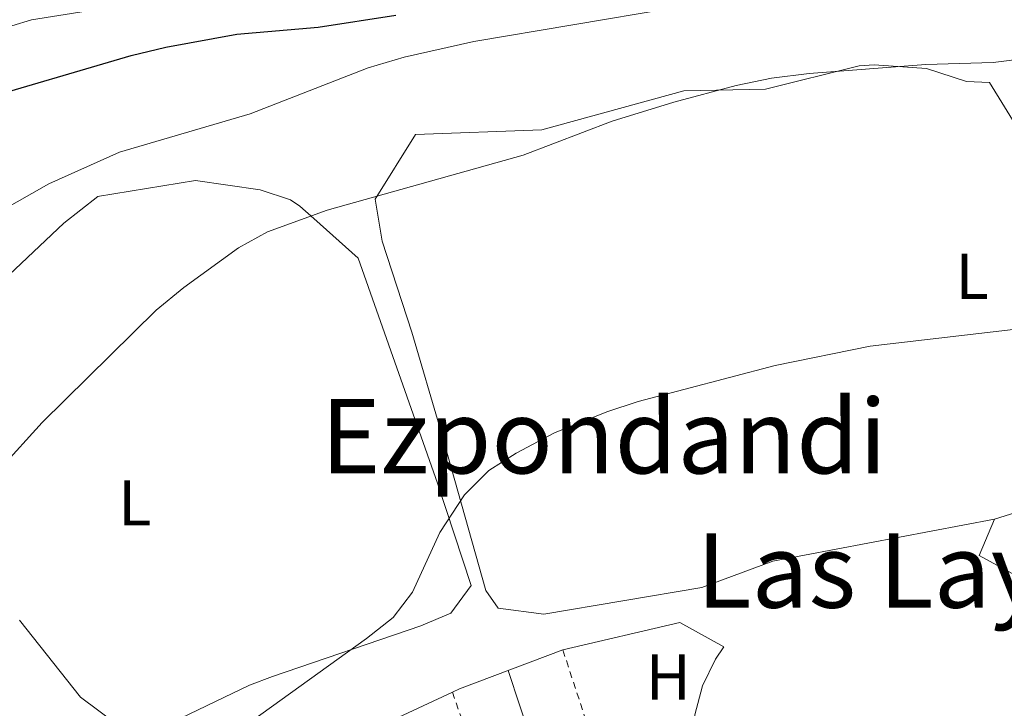
# Model space of a CAD drawing. Units: metres. Extents: x 607268 to 610711, y 4740834 to 4743201.
# Drawn here: x 608128 to 608280, y 4741955 to 4742061 of the extents above; entities that cross this region are included whole.
import ezdxf
from ezdxf.enums import TextEntityAlignment as Align

# ---------------------------------------------------------------- set-up
doc = ezdxf.new("R2010")
doc.units = ezdxf.units.M
doc.header["$MEASUREMENT"] = 0
doc.linetypes.add('DGN Style 2', pattern=[1.7399219301090239, 1.043953158065414, -0.6959687720436097])
for name, color, linetype, lineweight in [('Autopista', 135, 'Continuous', 0), ('Curva de nivel directora', 30, 'Continuous', 30), ('Curva de nivel intermedia', 30, 'Continuous', 0), ('Etiqueta de uso rústico', 92, 'Continuous', 0), ('Línea  de muro-pared o tapia', 1, 'Continuous', 13), ('Línea de asfalto', 7, 'Continuous', 13), ('Línea de cambio de uso (parcela vista)', 92, 'Continuous', 0), ('Tela metálica o alambrada', 7, 'DGN Style 2', 0), ('Texto de rotulación de espacio menor sin especificar', 7, 'Continuous', 0), ('Texto de Área (paraje) menor', 7, 'Continuous', 0)]:
    doc.layers.add(name, color=color, linetype=linetype, lineweight=lineweight)
doc.styles.add('Style-Arial', font='arial.ttf')

# ---------------------------------------------------------------- blocks, each defined once
blk = doc.blocks.new('*U15')
at = {"layer": 'Autopista', "color": 135, "linetype": 'Continuous', "lineweight": 0}
blk.add_polyline3d([(608238.5199999987, 4742078.500000001, 425.0399999999936), (608129.7600000015, 4742061.220000001, 426.8399999999965), (608126.6700000025, 4742060.279999999, 426.8999999999942), (608096.2399999984, 4742053.540000001, 427.3399999999965), (608078.8799999999, 4742049.460000002, 427.8999999999942), (608013.4800000007, 4742030.180000001, 428.9400000000023), (607963.8799999999, 4742010.980000001, 429.5200000000041), (607939.5599999988, 4741999.699999999, 429.3999999999942), (607910.5599999996, 4741985.460000002, 429.3399999999965), (607881.719999999, 4741970.180000001, 428.5800000000018), (607841.7199999982, 4741947.220000001, 428.1600000000035), (607811.7600000025, 4741929.060000001, 426.8800000000047), (607732.5599999987, 4741882.42, 423.5), (607691.9600000011, 4741858.26, 421.5), (607648.6000000008, 4741832.98, 419)], dxfattribs=at)

msp = doc.modelspace()

# ---------------------------------------------------------------- linework, layer by layer
at = {"layer": 'Curva de nivel directora', "color": 30, "linetype": 'Continuous', "lineweight": 30, "elevation": 425, "flags": 128}
msp.add_lwpolyline([(608120.199999999, 4742048.36), (608145.1799999994, 4742055.730000001), (608150.5199999993, 4742056.980000001), (608161.5499999998, 4742059), (608174.1600000008, 4742060.100000001), (608186.1599999992, 4742061.940000001)], dxfattribs=at)
at = {"layer": 'Curva de nivel intermedia', "color": 30, "linetype": 'Continuous', "lineweight": 0, "flags": 128}
for points, elevation in [([(608124.8400000014, 4742031.560000001), (608132.440000001, 4742035.859999998), (608143.38, 4742040.749999999), (608163.5999999995, 4742046.659999999), (608181.880000001, 4742053.779999998), (608187.4800000001, 4742055.460000001), (608198.2400000005, 4742057.859999999), (608274.9600000007, 4742070.819999999)], 420.0000000000001), ([(608124.9199999997, 4741991.779999998), (608131.4000000017, 4741998.9), (608149.0500000007, 4742016.27), (608153.3199999998, 4742019.779999999), (608161.8000000002, 4742025.939999999), (608166.2800000017, 4742028.42), (608175.5599999999, 4742031.779999999), (608205.8800000001, 4742040.26), (608219.6800000002, 4742045.539999999), (608229.230000001, 4742048.51), (608238.9000000005, 4742051.08), (608244.3800000012, 4742052.210000001), (608250.2100000004, 4742052.929999999), (608268.2800000019, 4742054.34), (608278.7200000002, 4742054.63), (608284.0399999999, 4742055.31)], 415), ([(608287.12, 4742013.939999999), (608259.6500000019, 4742010.74), (608244.9600000001, 4742007.710000001), (608223.7200000014, 4742002.179999999), (608218.88, 4742000.579999999), (608210.7599999995, 4741997.3), (608204.8000000005, 4741994.180000001), (608200.5800000007, 4741991.49), (608196.8099999998, 4741987.730000001), (608193.000000001, 4741981.859999999), (608188.7300000018, 4741972.659999999), (608185.7500000001, 4741968.709999999), (608181.6399999997, 4741965.5), (608161.0400000003, 4741950.66), (608156.4800000006, 4741948.619999999), (608133.5300000019, 4741941.670000001), (608124.6900000017, 4741938.080000001)], 410.0000000000001)]:
    msp.add_lwpolyline(points, dxfattribs=dict(at, elevation=elevation))
at = {"layer": 'Línea  de muro-pared o tapia', "color": 1, "linetype": 'Continuous', "lineweight": 13, "extrusion": (0.1127896114257902, -0.2753132248743787, 0.9547152097686981), "elevation": -1236534.315213993, "flags": 128}
msp.add_lwpolyline([(2360462.390550821, 3969289.525838904), (2360463.605573944, 3969289.593061003), (2360480.685866567, 3969289.05528421)], dxfattribs=at)
at = {"layer": 'Línea  de muro-pared o tapia', "color": 1, "linetype": 'Continuous', "lineweight": 13, "extrusion": (-0.01166127125166347, -0.005423022800873166, 0.9999172993685509), "elevation": -32398.41195875511, "flags": 128}
msp.add_lwpolyline([(608148.4912231611, 4741846.620087512), (608158.3621846334, 4741851.210155006)], dxfattribs=at)
at = {"layer": 'Línea  de muro-pared o tapia', "color": 1, "linetype": 'Continuous', "lineweight": 13}
for points in [[(608292.75, 4741964.600000001, 409.1699999999983), (608289, 4741969.619999999, 409.2599999999948), (608283.2400000002, 4741974.640000001, 409.3699999999953), (608276.5599999996, 4741978.34, 409.4900000000052), (608278.9199999999, 4741983.939999999, 409.7899999999936), (608296.0800000001, 4741989.300000001, 409.6499999999942), (608298.5999999996, 4741985.060000001, 409.570000000007)], [(608212.04, 4741963.699999999, 409.5500000000029), (608230.1600000003, 4741967.939999999, 409.3300000000018), (608237, 4741964.180000001, 408.9700000000012), (608235.6900000004, 4741962.279999999, 408.9799999999959), (608233.6699999999, 4741958.140000001, 409.0099999999948), (608232.5, 4741953.680000001, 409.0399999999936), (608232.2400000002, 4741949.08, 409.070000000007), (608232.4600000001, 4741946.779999999, 409.0899999999965), (608232.9000000004, 4741944.52, 409.1000000000058), (608233.7100000001, 4741942.220000001, 409.1199999999953)]]:
    msp.add_polyline3d(points, dxfattribs=at)
at = {"layer": 'Línea de asfalto', "color": 7, "linetype": 'Continuous', "lineweight": 13}
msp.add_polyline3d([(608126.670000002, 4742060.28, 426.8999999999943), (608129.760000001, 4742061.220000002, 426.8399999999965), (608238.5199999983, 4742078.500000002, 425.0399999999936), (608391.0799999983, 4742101.460000001, 422.6600000000034), (608437.9600000012, 4742108.980000001, 421.4400000000024), (608465.6000000016, 4742114.74, 421.2400000000052), (608482.6400000004, 4742119.290000001, 420.6000000000059), (608501.199999999, 4742125.850000001, 420.2599999999947), (608521.9599999995, 4742135.130000002, 419.9199999999984), (608535.319999999, 4742141.930000001, 419.679999999993), (608558.1999999983, 4742155.850000001, 419.3999999999942), (608579.6799999984, 4742170.170000001, 419), (608599.8799999978, 4742185.050000001, 417.9199999999984), (608630.6600000006, 4742208.100000001, 417.4100000000036), (608634.9299999998, 4742211.290000001, 417.3399999999966), (608647.2500000002, 4742219.850000001, 416.9400000000024), (608658.769999998, 4742225.130000002, 417), (608665.4099999988, 4742226.570000002, 416.8399999999965), (608669.8900000004, 4742226.570000002, 416.7400000000052), (608672.5700000003, 4742224.890000001, 416.6999999999971)], dxfattribs=at)
at = {"layer": 'Línea de cambio de uso (parcela vista)', "color": 92, "linetype": 'Continuous', "lineweight": 0, "extrusion": (0.008508076494694629, -0.02570285208434944, 0.9996334208243992), "elevation": -116298.3872793586, "flags": 128}
msp.add_lwpolyline([(2067543.411207594, 4309041.685919647), (2067543.411207594, 4309012.876433362)], dxfattribs=at)
at = {"layer": 'Línea de cambio de uso (parcela vista)', "color": 92, "linetype": 'Continuous', "lineweight": 0}
for points in [[(608278.9199999999, 4741983.939999999, 409.3899999999995), (608244.5599999996, 4741977.460000001, 408.9900000000052), (608233.5999999996, 4741973.380000001, 408.7299999999959), (608209.0800000001, 4741969.220000001, 409.1300000000047), (608202, 4741970.180000001, 409.4900000000052), (608200.1200000001, 4741972.9, 409.6900000000023), (608193.1600000003, 4741997.619999999, 410.3300000000018), (608188.6399999997, 4742012.9, 411.6900000000023), (608184.0800000001, 4742026.980000001, 413.4700000000012), (608182.9600000001, 4742033.460000001, 414.3099999999977), (608189.2000000002, 4742043.460000001, 414.8099999999977), (608208.7999999998, 4742044.180000001, 415.0899999999965), (608230.7999999998, 4742050.26, 414.9900000000052), (608243.4400000004, 4742050.5, 414.7299999999959), (608257.9600000001, 4742054.100000001, 414.3699999999953), (608260.2800000003, 4742054.26, 414.2700000000041), (608268.4000000004, 4742053.699999999, 413.9700000000012), (608274.5599999996, 4742051.699999999, 413.6499999999942), (608278.1600000003, 4742051.539999999, 413.0099999999948), (608295.8799999999, 4742022.74, 410.6499999999942)], [(608139.9600000001, 4742033.859999999, 418.9499999999971), (608155.1600000003, 4742036.34, 417.6300000000047), (608165.1699999999, 4742034.939999999, 416.4199999999983), (608169.8600000005, 4742033.380000001, 415.5), (608171.2800000003, 4742032.390000001, 415.2100000000065), (608173.4500000002, 4742030.480000001, 415.3600000000006), (608180.3499999996, 4742024.34, 413.4900000000052), (608192.6399999997, 4741989.539999999, 410.3899999999995), (608197.8399999999, 4741973.699999999, 410.0099999999948), (608194.6799999997, 4741969.380000001, 409.929999999993), (608190.04, 4741967.460000001, 409.929999999993), (608167.0800000001, 4741959.619999999, 409.8099999999977), (608163.4800000006, 4741958.26, 409.7700000000041), (608152.8799999999, 4741953.140000001, 409.570000000007), (608146.04, 4741951.140000001, 409.5299999999988), (608143, 4741952.180000001, 409.5899999999965), (608137.3200000003, 4741956.42, 410.2899999999936), (608127.8799999999, 4741968.34, 412.1900000000023)], [(608119.6399999997, 4742015.539999999, 418.3099999999977), (608134.7599999999, 4742029.779999999, 417.6499999999942), (608140, 4742033.859999999, 418.9499999999971)]]:
    msp.add_polyline3d(points, dxfattribs=at)
at = {"layer": 'Tela metálica o alambrada', "color": 7, "linetype": 'DGN Style 2', "lineweight": 0, "extrusion": (0.007750689322978514, -0.02342718177493498, 0.9996955006246168), "elevation": -105967.8375670677, "flags": 128}
msp.add_lwpolyline([(2066872.153470126, 4309634.799338342), (2066872.153470126, 4309602.379201082)], dxfattribs=at)
at = {"layer": 'Tela metálica o alambrada', "color": 7, "linetype": 'DGN Style 2', "lineweight": 0, "extrusion": (0.009926832424682773, -0.02854483508085691, 0.999543220870523), "elevation": -128911.9333221173, "flags": 128}
msp.add_lwpolyline([(2132027.412071235, 4277136.890146911), (2132027.412071235, 4277107.771972175)], dxfattribs=at)

# ---------------------------------------------------------------- block references
at = {"layer": 'Autopista', "color": 135, "linetype": 'Continuous', "lineweight": 0}
msp.add_blockref('*U15', (0, 0), dxfattribs=at)

# ---------------------------------------------------------------- texts
at = {"layer": 'Etiqueta de uso rústico', "color": 92, "linetype": 'Continuous', "lineweight": 0, "style": 'Style-Arial'}
for s, p in [('L', (608275.4414203804, 4742021.53001, 410.8500000000058)), ('L', (608145.7314203785, 4741986.480010002, 413.2700000000041)), ('H', (608228.3916459887, 4741959.53001, 408.5800000000018))]:
    msp.add_text(s, height=7.000000000000002, dxfattribs=at).set_placement(p, align=Align.MIDDLE_CENTER)
at = {"layer": 'Texto de rotulación de espacio menor sin especificar', "color": 7, "linetype": 'Continuous', "lineweight": 0, "style": 'Style-Arial'}
msp.add_text('Las Layas', height=11.5, dxfattribs=at).set_placement((608267.7164075132, 4741975.99001, 408.9900000000052), align=Align.MIDDLE_CENTER)
at = {"layer": 'Texto de Área (paraje) menor', "color": 7, "linetype": 'Continuous', "lineweight": 0, "style": 'Style-Arial'}
msp.add_text('Ezpondandi', height=11.5, dxfattribs=at).set_placement((608218.4044286713, 4741996.77001, 410.1399999999995), align=Align.MIDDLE_CENTER)

doc.saveas('drawing.dxf')
